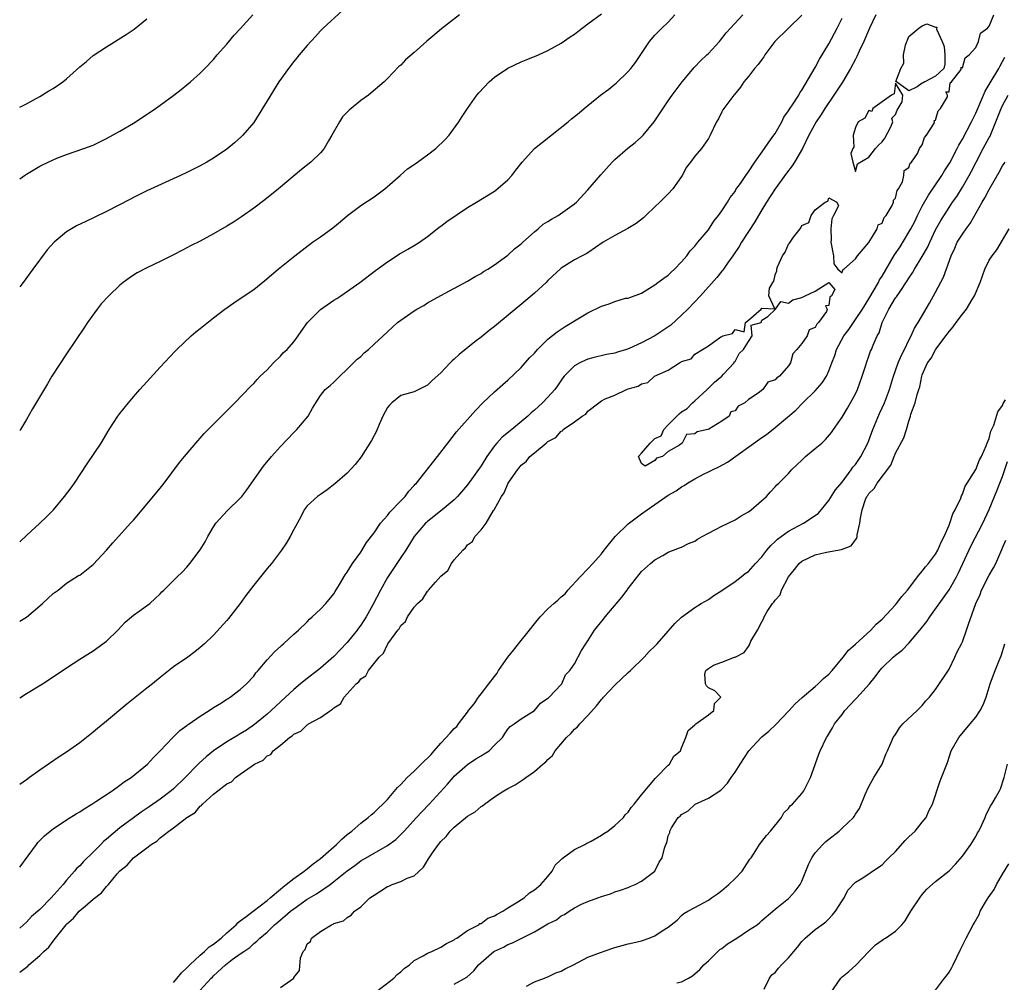
# Model space of a CAD drawing. Units: inches. Extents: x 2523000 to 2526000, y 1557000 to 1560000.
# Drawn here: x 2523000 to 2523147, y 1557768 to 1557912 of the extents above; entities that cross this region are included whole.
import ezdxf

# ---------------------------------------------------------------- set-up
doc = ezdxf.new("R2010")
doc.units = ezdxf.units.IN
doc.header["$MEASUREMENT"] = 0
doc.layers.add('LD25231557_2ft', color=142, linetype='Continuous')

msp = doc.modelspace()

# ---------------------------------------------------------------- linework, layer by layer
at = {"layer": 'LD25231557_2ft'}
for points, elevation in [([(2523048.31, 1557913.69), (2523045.41, 1557911), (2523045, 1557910.59), (2523044.22, 1557909.78), (2523043, 1557908.44), (2523041.78, 1557907), (2523041.44, 1557906.56), (2523041, 1557906.04), (2523040.2, 1557905), (2523038.77, 1557903), (2523037, 1557900.14), (2523035.82, 1557898.18), (2523035, 1557896.92), (2523033.39, 1557895), (2523033.2, 1557894.8), (2523032.14, 1557893.86), (2523031, 1557892.93), (2523029, 1557891.57), (2523028, 1557891), (2523027, 1557890.45), (2523025, 1557889.45), (2523024.06, 1557889), (2523019, 1557886.71), (2523017, 1557885.7), (2523016.55, 1557885.45), (2523013, 1557883.6), (2523011.26, 1557882.74), (2523009.88, 1557882.12), (2523008.52, 1557881.48), (2523007, 1557880.54), (2523005.16, 1557879), (2523004.11, 1557877.89), (2523001.95, 1557875), (2523000.52, 1557873), (2523000, 1557872.32)], 6748), ([(2523000, 1557834.21), (2523001, 1557835.15), (2523003.01, 1557837), (2523004.03, 1557837.97), (2523005.05, 1557839), (2523006.71, 1557841), (2523007.7, 1557842.3), (2523008.19, 1557843), (2523010.1, 1557845.9), (2523012.17, 1557849), (2523013.39, 1557851), (2523014.69, 1557853), (2523015, 1557853.43), (2523016.26, 1557855), (2523017, 1557855.9), (2523017.96, 1557857), (2523019, 1557858.16), (2523021, 1557860.33), (2523023.26, 1557862.74), (2523023.5, 1557863), (2523025.64, 1557865), (2523026.36, 1557865.64), (2523027, 1557866.12), (2523029, 1557867.71), (2523030.66, 1557869), (2523032.03, 1557869.97), (2523033, 1557870.58), (2523035, 1557871.94), (2523036.69, 1557873.31), (2523038.64, 1557875), (2523041.14, 1557877), (2523043.81, 1557879), (2523045, 1557879.83), (2523046.84, 1557881.16), (2523047.95, 1557882.05), (2523049.03, 1557883), (2523051, 1557884.5), (2523053, 1557885.79), (2523054.62, 1557887), (2523056.91, 1557889), (2523058, 1557890), (2523059, 1557890.65), (2523059.5, 1557891), (2523061, 1557892.06), (2523062.26, 1557893), (2523063.65, 1557894.35), (2523064.23, 1557895), (2523065.68, 1557897), (2523066.19, 1557897.81), (2523066.98, 1557899), (2523068.38, 1557901), (2523068.66, 1557901.34), (2523070.2, 1557903), (2523071, 1557903.67), (2523073, 1557905.04), (2523075, 1557905.99), (2523075.75, 1557906.25), (2523077.62, 1557907), (2523079, 1557907.65), (2523081, 1557908.76), (2523082.31, 1557909.69), (2523083, 1557910.13), (2523083.47, 1557910.53), (2523085, 1557911.64), (2523087, 1557913.14)], 6752), ([(2523000, 1557769.88), (2523001, 1557770.65), (2523001.22, 1557770.78), (2523001.38, 1557771), (2523003, 1557772.41), (2523003.6, 1557773), (2523004.35, 1557773.65), (2523005, 1557774.55), (2523005.37, 1557775), (2523006.93, 1557777), (2523007, 1557777.07), (2523008.05, 1557777.95), (2523008.91, 1557779), (2523009.78, 1557779.78), (2523011, 1557780.82), (2523012.25, 1557781.75), (2523013, 1557782.72), (2523013.29, 1557783), (2523014.59, 1557784.59), (2523015, 1557785.06), (2523016.09, 1557785.91), (2523017, 1557787), (2523019, 1557788.48), (2523019.66, 1557789), (2523020.5, 1557789.5), (2523021, 1557789.97), (2523022.31, 1557791), (2523023, 1557791.48), (2523025, 1557793.03), (2523026.24, 1557793.76), (2523027, 1557794.7), (2523027.2, 1557794.8), (2523027.34, 1557795), (2523029, 1557796.49), (2523029.62, 1557797), (2523031, 1557798.06), (2523031.66, 1557798.34), (2523032.27, 1557799), (2523033, 1557799.49), (2523034.76, 1557800.76), (2523035.13, 1557801), (2523036.41, 1557801.59), (2523037, 1557802.23), (2523037.55, 1557802.45), (2523037.93, 1557803), (2523039, 1557803.83), (2523040.38, 1557805), (2523040.77, 1557805.23), (2523041, 1557805.48), (2523042.06, 1557805.94), (2523043, 1557806.88), (2523043.1, 1557806.9), (2523043.21, 1557807), (2523045, 1557807.95), (2523046.47, 1557809), (2523046.81, 1557809.19), (2523047, 1557809.4), (2523048, 1557810), (2523048.52, 1557811), (2523049, 1557811.51), (2523050.33, 1557813), (2523050.71, 1557813.29), (2523051, 1557813.76), (2523051.78, 1557814.22), (2523052.16, 1557815), (2523053.77, 1557817), (2523054.43, 1557817.57), (2523055, 1557818.89), (2523055.06, 1557818.94), (2523055.08, 1557819), (2523055.2, 1557819.2), (2523056.55, 1557821), (2523056.76, 1557821.24), (2523057, 1557821.72), (2523057.7, 1557822.3), (2523058.02, 1557823), (2523059, 1557824.45), (2523059.5, 1557825), (2523060.31, 1557825.69), (2523061, 1557826.84), (2523061.1, 1557826.9), (2523061.16, 1557827), (2523062.19, 1557828.19), (2523063, 1557829.09), (2523064.04, 1557829.96), (2523064.58, 1557831), (2523065, 1557831.52), (2523066.26, 1557833), (2523066.67, 1557833.33), (2523067, 1557833.77), (2523067.71, 1557834.29), (2523068.08, 1557835), (2523069, 1557836.04), (2523069.75, 1557837), (2523070.89, 1557838.89), (2523070.97, 1557839), (2523072.06, 1557841), (2523072.45, 1557841.55), (2523073, 1557842.91), (2523073.14, 1557843.14), (2523074.45, 1557845), (2523074.71, 1557845.29), (2523075, 1557845.68), (2523075.76, 1557846.24), (2523076.32, 1557847), (2523077, 1557847.54), (2523078.74, 1557849), (2523078.9, 1557849.1), (2523079, 1557849.2), (2523080.17, 1557849.83), (2523081, 1557850.77), (2523081.17, 1557850.83), (2523081.31, 1557851), (2523083, 1557852.18), (2523084.12, 1557853), (2523084.67, 1557853.33), (2523085, 1557853.74), (2523086.6, 1557855), (2523087, 1557855.28), (2523087.58, 1557855.58), (2523089, 1557856.17), (2523090.75, 1557857), (2523091, 1557857.08), (2523092.51, 1557857.49), (2523093, 1557857.84), (2523093.95, 1557858.05), (2523094.95, 1557859), (2523097, 1557859.91), (2523098.68, 1557861), (2523098.91, 1557861.09), (2523099, 1557861.18), (2523100.43, 1557861.57), (2523101, 1557862.26), (2523102.13, 1557863), (2523103, 1557863.52), (2523104.86, 1557864.86), (2523105, 1557864.91), (2523105.16, 1557865), (2523106.63, 1557865.37), (2523107, 1557865.99), (2523108.36, 1557865.64), (2523108.55, 1557867), (2523109, 1557867.34), (2523110.9, 1557869), (2523111, 1557869.14), (2523112.96, 1557869.04), (2523112.06, 1557871), (2523112.14, 1557872.14), (2523112.63, 1557873), (2523112.8, 1557873.2), (2523113, 1557874.16), (2523113.27, 1557874.73), (2523113.23, 1557875), (2523113.34, 1557875.34), (2523114.09, 1557877), (2523114.47, 1557877.53), (2523115, 1557878.74), (2523115.13, 1557878.87), (2523115.75, 1557879.75), (2523116.73, 1557881), (2523116.86, 1557881.14), (2523117, 1557881.49), (2523118.03, 1557881.97), (2523118.4, 1557883), (2523119, 1557883.85), (2523120.49, 1557885), (2523120.85, 1557885.15), (2523121, 1557885.67), (2523122.23, 1557885), (2523122.45, 1557884.45), (2523121.73, 1557883), (2523121.47, 1557882.53), (2523121.33, 1557881), (2523121.37, 1557879.37), (2523121.32, 1557879), (2523121.72, 1557877), (2523121.77, 1557875.77), (2523122.38, 1557875), (2523123, 1557874.42), (2523123.11, 1557874.89), (2523123.29, 1557875), (2523125, 1557876.51), (2523125.3, 1557877), (2523127, 1557878.99), (2523128.27, 1557881), (2523128.39, 1557881.61), (2523129, 1557881.87), (2523129.31, 1557882.69), (2523129.61, 1557883), (2523130.52, 1557884.52), (2523130.68, 1557885), (2523130.68, 1557885.32), (2523131, 1557885.58), (2523131.26, 1557886.74), (2523131.45, 1557887), (2523132.03, 1557888.03), (2523132.25, 1557889), (2523132.27, 1557889.73), (2523133, 1557890.18), (2523133.19, 1557890.81), (2523133.39, 1557891), (2523134.29, 1557892.29), (2523134.6, 1557893), (2523135, 1557893.55), (2523135.33, 1557894.67), (2523135.62, 1557895), (2523136.71, 1557896.71), (2523136.81, 1557897), (2523136.8, 1557897.2), (2523137, 1557897.27), (2523137.37, 1557898.63), (2523137.72, 1557899), (2523138.75, 1557900.75), (2523138.79, 1557901), (2523138.5, 1557901.5), (2523139, 1557901.5), (2523139.18, 1557902.82), (2523139.37, 1557903), (2523140.82, 1557904.82), (2523140.8, 1557905.2), (2523141, 1557905.08), (2523141.42, 1557906.58), (2523142.01, 1557907), (2523143, 1557908.14), (2523143.42, 1557909), (2523143.72, 1557910.28), (2523144.75, 1557911), (2523145, 1557911.3), (2523145.72, 1557913)], 6764), ([(2523128.03, 1557913), (2523127.09, 1557911), (2523126.24, 1557909), (2523125.57, 1557907.57), (2523125.22, 1557906.78), (2523125, 1557906.39), (2523124.27, 1557905), (2523123.05, 1557902.95), (2523122.25, 1557901.75), (2523121.77, 1557901), (2523120.42, 1557899), (2523119.88, 1557898.12), (2523119.15, 1557897), (2523118.05, 1557895), (2523117.07, 1557893), (2523115.91, 1557891), (2523115.56, 1557890.44), (2523114.68, 1557889.32), (2523112.98, 1557887), (2523111.7, 1557885), (2523111, 1557883.86), (2523110.49, 1557883), (2523109.96, 1557882.04), (2523107.97, 1557879), (2523107.62, 1557878.39), (2523106.68, 1557877), (2523105.87, 1557875.87), (2523105.16, 1557874.84), (2523105, 1557874.67), (2523104.25, 1557873.75), (2523101.82, 1557871), (2523099.95, 1557869), (2523099, 1557868.1), (2523097.37, 1557866.63), (2523096.19, 1557865.81), (2523095, 1557865.02), (2523093, 1557863.99), (2523091.14, 1557863.14), (2523090.74, 1557863), (2523089.41, 1557862.6), (2523089, 1557862.44), (2523087.76, 1557862.24), (2523085.72, 1557861.72), (2523085, 1557861.55), (2523084.61, 1557861.39), (2523083.8, 1557861), (2523083, 1557860.54), (2523081.45, 1557859), (2523081.25, 1557858.75), (2523080.43, 1557857.57), (2523080.02, 1557857), (2523079, 1557855.85), (2523078.2, 1557855), (2523077, 1557853.91), (2523076.51, 1557853.49), (2523076.02, 1557853), (2523073.61, 1557851), (2523072.14, 1557849.85), (2523071.37, 1557849), (2523071, 1557848.57), (2523069.86, 1557847), (2523069, 1557845.59), (2523067, 1557842.75), (2523065.46, 1557841), (2523065, 1557840.52), (2523063.21, 1557839), (2523061, 1557837.26), (2523060.86, 1557837.14), (2523060.72, 1557837), (2523059.01, 1557835), (2523057.77, 1557833), (2523057, 1557831.88), (2523055, 1557828.88), (2523053.95, 1557827), (2523052.83, 1557824.83), (2523051.81, 1557823), (2523051, 1557821.76), (2523050.67, 1557821.33), (2523050.46, 1557821), (2523049, 1557819.2), (2523047.93, 1557818.07), (2523047, 1557817.07), (2523045, 1557815.35), (2523042.54, 1557813.46), (2523042.02, 1557813), (2523041, 1557812.17), (2523039.78, 1557811), (2523038.32, 1557809.68), (2523037.62, 1557809), (2523037, 1557808.46), (2523035.1, 1557806.9), (2523033.91, 1557806.09), (2523033, 1557805.51), (2523032.67, 1557805.33), (2523031, 1557804.33), (2523029, 1557803.01), (2523027.89, 1557802.11), (2523026.84, 1557801.16), (2523026.71, 1557801), (2523024.74, 1557799), (2523023, 1557797.31), (2523022.65, 1557797), (2523021, 1557795.74), (2523019.38, 1557794.62), (2523018.16, 1557793.84), (2523017, 1557792.99), (2523015, 1557791.46), (2523013, 1557789.77), (2523012.56, 1557789.44), (2523012.15, 1557789), (2523011, 1557787.84), (2523009.55, 1557786.45), (2523009, 1557785.82), (2523008.55, 1557785.45), (2523008.2, 1557785), (2523007, 1557783.63), (2523006.49, 1557783), (2523004.73, 1557781), (2523003, 1557779.29), (2523001.79, 1557778.21), (2523001, 1557777.38), (2523000.57, 1557777), (2523000, 1557776.5)], 6762), ([(2523000, 1557810.9), (2523001, 1557811.54), (2523003.42, 1557813), (2523005, 1557814.03), (2523007, 1557815.4), (2523009, 1557816.71), (2523011, 1557817.93), (2523013, 1557819.37), (2523014.7, 1557821), (2523015.79, 1557822.21), (2523016.74, 1557823), (2523017, 1557823.26), (2523017.85, 1557823.85), (2523019.45, 1557825), (2523020.24, 1557825.76), (2523021, 1557826.46), (2523021.25, 1557826.75), (2523021.54, 1557827), (2523023, 1557828.44), (2523023.54, 1557829), (2523024.29, 1557829.71), (2523025, 1557830.44), (2523025.47, 1557831), (2523026.98, 1557833.02), (2523027.76, 1557834.24), (2523028.16, 1557835), (2523029, 1557836.47), (2523029.35, 1557837), (2523031.1, 1557838.9), (2523033, 1557840.75), (2523033.21, 1557841), (2523033.98, 1557842.02), (2523036.46, 1557845.54), (2523037.68, 1557847), (2523039, 1557848.46), (2523041, 1557850.56), (2523041.46, 1557851), (2523043.15, 1557853), (2523043.79, 1557854.21), (2523044.29, 1557855), (2523045, 1557856.08), (2523045.71, 1557857), (2523046.42, 1557857.58), (2523047, 1557858.09), (2523047.88, 1557859), (2523049, 1557860.04), (2523050.47, 1557861.53), (2523051, 1557861.94), (2523051.51, 1557862.49), (2523052.17, 1557863), (2523053, 1557863.75), (2523055, 1557865.64), (2523056.53, 1557867), (2523057, 1557867.38), (2523059, 1557868.77), (2523059.38, 1557869), (2523060.43, 1557869.57), (2523061, 1557869.94), (2523063, 1557871.06), (2523067, 1557873.19), (2523068.12, 1557873.88), (2523069, 1557874.35), (2523069.38, 1557874.62), (2523070.02, 1557875), (2523071, 1557875.65), (2523073, 1557877.09), (2523073.99, 1557878.01), (2523075, 1557878.78), (2523075.23, 1557879), (2523077, 1557880.56), (2523077.54, 1557881), (2523078.31, 1557881.69), (2523079, 1557882.1), (2523079.54, 1557882.46), (2523080.53, 1557883), (2523083, 1557884.77), (2523083.28, 1557885), (2523085, 1557886.85), (2523086.91, 1557889.09), (2523088.63, 1557891), (2523089, 1557891.36), (2523090.94, 1557893.06), (2523092.06, 1557893.94), (2523093, 1557894.76), (2523093.23, 1557895), (2523094.92, 1557897), (2523097, 1557900.16), (2523097.59, 1557901), (2523099.11, 1557903), (2523100.87, 1557905.13), (2523101, 1557905.25), (2523101.85, 1557906.15), (2523102.8, 1557907), (2523103, 1557907.21), (2523104.66, 1557909), (2523104.8, 1557909.2), (2523105.69, 1557910.31), (2523106.3, 1557911), (2523108.15, 1557913)], 6756), ([(2523000, 1557822.38), (2523001.02, 1557822.98), (2523003, 1557824.68), (2523003.41, 1557825), (2523004.22, 1557825.78), (2523005, 1557826.48), (2523005.29, 1557826.71), (2523005.74, 1557827), (2523007, 1557828.03), (2523008.82, 1557829.18), (2523009, 1557829.26), (2523011, 1557830.82), (2523013, 1557832.97), (2523013.91, 1557834.09), (2523016.59, 1557837), (2523017, 1557837.49), (2523018.33, 1557839), (2523021, 1557842.24), (2523021.6, 1557843), (2523023.92, 1557846.08), (2523024.67, 1557847), (2523026.66, 1557849.34), (2523027, 1557849.7), (2523027.59, 1557850.41), (2523031, 1557853.81), (2523031.58, 1557854.42), (2523032.2, 1557855), (2523034.53, 1557857.47), (2523035, 1557857.88), (2523035.5, 1557858.5), (2523035.97, 1557859), (2523037, 1557859.96), (2523037.97, 1557861), (2523039, 1557862), (2523039.48, 1557862.52), (2523040, 1557863), (2523041, 1557864.13), (2523041.64, 1557865), (2523042.2, 1557865.8), (2523043.06, 1557867), (2523045, 1557868.97), (2523047, 1557870.35), (2523047.41, 1557870.59), (2523048.03, 1557871), (2523050.87, 1557873), (2523053.21, 1557874.79), (2523055, 1557876.1), (2523056.77, 1557877.23), (2523058.03, 1557877.97), (2523059, 1557878.5), (2523059.78, 1557879), (2523061, 1557879.88), (2523062.45, 1557881), (2523062.74, 1557881.26), (2523063, 1557881.43), (2523063.87, 1557882.13), (2523067, 1557884.22), (2523068.33, 1557885), (2523071, 1557886.66), (2523071.2, 1557886.8), (2523073, 1557888.33), (2523073.61, 1557889), (2523074.2, 1557889.8), (2523075.16, 1557891), (2523077.01, 1557893), (2523082.03, 1557897), (2523082.55, 1557897.45), (2523083, 1557897.78), (2523083.67, 1557898.33), (2523084.43, 1557899), (2523085, 1557899.47), (2523086.89, 1557901), (2523088.11, 1557901.89), (2523089, 1557902.65), (2523089.2, 1557902.8), (2523091, 1557904.54), (2523091.4, 1557905), (2523092.11, 1557905.89), (2523094.21, 1557909), (2523095, 1557909.94), (2523096.04, 1557911), (2523097, 1557911.91), (2523097.97, 1557913)], 6754), ([(2523065.76, 1557913), (2523063.1, 1557910.9), (2523061.81, 1557909.81), (2523060.92, 1557909.08), (2523059, 1557907.39), (2523057.71, 1557906.29), (2523057, 1557905.5), (2523056.73, 1557905.27), (2523055, 1557903.49), (2523054.49, 1557903), (2523052.19, 1557901), (2523051, 1557900.18), (2523049.6, 1557899), (2523049.26, 1557898.74), (2523048.26, 1557897.74), (2523047.81, 1557897), (2523046.69, 1557895), (2523046.19, 1557894.19), (2523045.52, 1557893), (2523045, 1557892.38), (2523043.54, 1557891), (2523042.13, 1557889.87), (2523038.71, 1557887), (2523036.67, 1557885.33), (2523035, 1557884.09), (2523033.19, 1557882.81), (2523031.98, 1557882.02), (2523031, 1557881.42), (2523029, 1557880.27), (2523027, 1557879.18), (2523025.55, 1557878.45), (2523025, 1557878.15), (2523024.23, 1557877.77), (2523023, 1557877.13), (2523021, 1557876.13), (2523019, 1557875.18), (2523017.58, 1557874.42), (2523017, 1557874.09), (2523016.35, 1557873.65), (2523015.47, 1557873), (2523015, 1557872.61), (2523013.33, 1557871), (2523012.21, 1557869.79), (2523011.59, 1557869), (2523010.16, 1557867), (2523009.71, 1557866.29), (2523007, 1557862.33), (2523004.82, 1557859), (2523004.14, 1557857.86), (2523001.91, 1557854.09), (2523001, 1557852.5), (2523000.1, 1557851), (2523000, 1557850.84)], 6750), ([(2523000, 1557888.48), (2523000.7, 1557889), (2523001, 1557889.2), (2523003, 1557890.37), (2523003.43, 1557890.57), (2523005, 1557891.34), (2523005.57, 1557891.57), (2523007, 1557892.12), (2523009.59, 1557893), (2523011, 1557893.54), (2523013, 1557894.5), (2523015, 1557895.6), (2523017, 1557896.79), (2523018.34, 1557897.66), (2523020.32, 1557899), (2523021, 1557899.51), (2523023.06, 1557901), (2523024.16, 1557901.84), (2523025, 1557902.52), (2523025.57, 1557903), (2523027, 1557904.3), (2523027.69, 1557905), (2523029, 1557906.34), (2523029.54, 1557907), (2523031, 1557908.64), (2523032.06, 1557909.94), (2523033, 1557910.89), (2523034.87, 1557913)], 6746), ([(2523117, 1557912.94), (2523112.96, 1557909.04), (2523111.47, 1557907), (2523111.3, 1557906.7), (2523111, 1557906.34), (2523110.43, 1557905.57), (2523109.9, 1557905), (2523109, 1557903.78), (2523108.3, 1557903), (2523107.83, 1557902.17), (2523106.91, 1557901.09), (2523106.82, 1557901), (2523105.3, 1557899), (2523105.18, 1557898.82), (2523105, 1557898.51), (2523104.52, 1557897.48), (2523104.24, 1557897), (2523103.28, 1557895), (2523103, 1557894.52), (2523101.97, 1557893), (2523101, 1557891.87), (2523100.35, 1557891), (2523099.75, 1557890.25), (2523099.09, 1557889), (2523099, 1557888.86), (2523097.71, 1557887), (2523097, 1557886.22), (2523096.37, 1557885.63), (2523095.76, 1557885), (2523095, 1557884.31), (2523093.67, 1557883), (2523093.32, 1557882.68), (2523092.2, 1557881.8), (2523090.95, 1557881.05), (2523089, 1557880), (2523087.27, 1557879), (2523085, 1557877.45), (2523084.71, 1557877.29), (2523084.11, 1557877), (2523083, 1557876.39), (2523081, 1557875.11), (2523079, 1557873.27), (2523078.74, 1557873), (2523077, 1557871.39), (2523075.72, 1557870.28), (2523071, 1557866.42), (2523070.2, 1557865.8), (2523069, 1557864.81), (2523068.1, 1557864.1), (2523065.75, 1557862.25), (2523065, 1557861.54), (2523064.7, 1557861.3), (2523064.4, 1557861), (2523063, 1557859.5), (2523061.67, 1557858.33), (2523061, 1557857.65), (2523059, 1557856.67), (2523057, 1557856.11), (2523055.65, 1557855), (2523055.32, 1557854.68), (2523055, 1557854.3), (2523054.33, 1557853), (2523053.77, 1557851.77), (2523053.31, 1557850.69), (2523053, 1557850.13), (2523052.62, 1557849.38), (2523051.06, 1557846.94), (2523050.19, 1557845.81), (2523049, 1557844.51), (2523047.12, 1557842.88), (2523046.01, 1557841.99), (2523045, 1557841.32), (2523044.82, 1557841.18), (2523044.52, 1557841), (2523043, 1557839.6), (2523042.56, 1557839), (2523042.03, 1557837.97), (2523041, 1557836.08), (2523040.47, 1557835), (2523039.92, 1557834.08), (2523039.18, 1557833), (2523037.65, 1557831), (2523037, 1557830.25), (2523035, 1557827.76), (2523033.82, 1557826.18), (2523032.98, 1557825), (2523031.25, 1557822.75), (2523031, 1557822.46), (2523029, 1557820.28), (2523027.64, 1557819), (2523027, 1557818.42), (2523026.2, 1557817.8), (2523025.14, 1557817), (2523023, 1557815.52), (2523021, 1557813.96), (2523019.86, 1557813), (2523019, 1557812.33), (2523016.04, 1557809.96), (2523013, 1557807.42), (2523011.66, 1557806.34), (2523011, 1557805.78), (2523009, 1557804.19), (2523007, 1557802.77), (2523005.92, 1557802.08), (2523003, 1557800.12), (2523001.48, 1557799), (2523001, 1557798.67), (2523000, 1557797.93)], 6758), ([(2523000, 1557785.58), (2523002.5, 1557789), (2523002.73, 1557789.27), (2523003.73, 1557790.27), (2523004.58, 1557791), (2523005, 1557791.33), (2523007, 1557792.67), (2523008.44, 1557793.56), (2523009, 1557793.89), (2523009.66, 1557794.34), (2523010.77, 1557795), (2523011.39, 1557795.39), (2523013.82, 1557797), (2523015, 1557797.86), (2523015.65, 1557798.35), (2523016.67, 1557799), (2523019.13, 1557801), (2523020, 1557802), (2523021, 1557802.97), (2523022.9, 1557805), (2523023.97, 1557806.03), (2523025, 1557806.76), (2523025.12, 1557806.88), (2523025.33, 1557807), (2523027, 1557808.19), (2523028.34, 1557809), (2523029, 1557809.45), (2523030.17, 1557810.17), (2523031, 1557810.7), (2523031.17, 1557810.83), (2523031.48, 1557811), (2523033, 1557812.16), (2523033.92, 1557813), (2523035, 1557814.17), (2523035.34, 1557814.66), (2523035.67, 1557815), (2523037, 1557816.58), (2523038.15, 1557817.85), (2523039, 1557818.6), (2523039.2, 1557818.8), (2523039.48, 1557819), (2523041, 1557820.41), (2523041.7, 1557821), (2523043, 1557822.28), (2523043.34, 1557822.66), (2523043.77, 1557823), (2523045, 1557824.16), (2523045.77, 1557825), (2523047, 1557826.47), (2523047.18, 1557826.82), (2523047.83, 1557827.83), (2523048.69, 1557829.31), (2523049, 1557829.71), (2523049.79, 1557831), (2523051, 1557832.66), (2523051.86, 1557834.14), (2523053, 1557835.58), (2523053.96, 1557837), (2523055, 1557838.17), (2523055.35, 1557838.65), (2523057, 1557840.36), (2523057.64, 1557841), (2523058.19, 1557841.81), (2523059, 1557842.63), (2523059.17, 1557842.83), (2523059.33, 1557843), (2523062.51, 1557847), (2523064.06, 1557849), (2523065.33, 1557850.67), (2523068.16, 1557853.84), (2523069.28, 1557855), (2523071, 1557856.65), (2523072.24, 1557857.76), (2523073, 1557858.4), (2523075, 1557860.28), (2523076.27, 1557861.73), (2523077, 1557862.45), (2523077.47, 1557863), (2523079, 1557864.5), (2523080.38, 1557865.62), (2523081.58, 1557866.42), (2523082.59, 1557867), (2523083, 1557867.27), (2523085, 1557868.47), (2523087, 1557869.47), (2523088.19, 1557869.81), (2523089, 1557870.16), (2523090.63, 1557870.63), (2523091, 1557870.67), (2523091.27, 1557870.73), (2523093, 1557871.42), (2523095, 1557872.65), (2523095.45, 1557873), (2523096.35, 1557873.65), (2523097, 1557874.07), (2523097.44, 1557874.56), (2523097.96, 1557875), (2523099, 1557876.07), (2523099.78, 1557877), (2523100.29, 1557877.71), (2523101, 1557878.43), (2523101.45, 1557879), (2523103, 1557880.85), (2523103.83, 1557882.17), (2523104.54, 1557883), (2523105, 1557883.68), (2523105.85, 1557885), (2523106.28, 1557885.72), (2523107, 1557886.61), (2523107.13, 1557886.87), (2523107.79, 1557887.79), (2523108.6, 1557889), (2523109, 1557889.55), (2523109.95, 1557891), (2523111.4, 1557893), (2523112.04, 1557893.96), (2523112.82, 1557895), (2523113, 1557895.26), (2523113.97, 1557897), (2523114.3, 1557897.7), (2523115, 1557898.67), (2523115.12, 1557898.88), (2523115.68, 1557899.68), (2523116.52, 1557901), (2523116.67, 1557901.33), (2523117, 1557901.74), (2523119, 1557905.14), (2523119.61, 1557906.39), (2523121, 1557908.65), (2523122.25, 1557911), (2523123, 1557912.51)], 6760), ([(2523000, 1557899.22), (2523001, 1557899.72), (2523003, 1557900.79), (2523004.37, 1557901.63), (2523005, 1557901.99), (2523006.47, 1557903), (2523007, 1557903.43), (2523009, 1557905.22), (2523009.98, 1557906.02), (2523011, 1557906.9), (2523013, 1557908.21), (2523015.95, 1557910.05), (2523017.12, 1557910.88), (2523019, 1557912.4)], 6744), ([(2523023, 1557768.36), (2523023.56, 1557769), (2523024.18, 1557769.82), (2523025, 1557770.54), (2523025.45, 1557771), (2523027, 1557772.44), (2523027.64, 1557773), (2523028.33, 1557773.67), (2523029, 1557774.1), (2523030.11, 1557775), (2523031, 1557775.76), (2523032.38, 1557777), (2523032.68, 1557777.32), (2523033, 1557777.55), (2523033.81, 1557778.19), (2523034.92, 1557779), (2523037, 1557780.63), (2523037.46, 1557781), (2523039, 1557782.33), (2523039.37, 1557782.63), (2523039.88, 1557783), (2523041, 1557783.88), (2523042.57, 1557785), (2523042.79, 1557785.21), (2523043, 1557785.34), (2523043.91, 1557786.09), (2523045, 1557786.91), (2523047.38, 1557789), (2523048.2, 1557789.8), (2523049, 1557790.47), (2523049.69, 1557791), (2523051, 1557792.19), (2523052.13, 1557793), (2523052.56, 1557793.44), (2523053, 1557793.79), (2523053.62, 1557794.38), (2523054.31, 1557795), (2523055, 1557795.71), (2523056.49, 1557797.51), (2523057, 1557797.95), (2523057.95, 1557799), (2523059, 1557799.97), (2523060.04, 1557801), (2523061.55, 1557802.45), (2523062, 1557803), (2523063, 1557804.13), (2523064.39, 1557805.61), (2523065, 1557806.32), (2523065.37, 1557806.63), (2523065.61, 1557807), (2523067, 1557808.79), (2523067.15, 1557809), (2523067.97, 1557810.03), (2523068.62, 1557811), (2523069, 1557811.5), (2523070.19, 1557813), (2523071, 1557814.11), (2523071.42, 1557814.58), (2523071.64, 1557815), (2523073.01, 1557817), (2523073.92, 1557818.08), (2523074.6, 1557819), (2523076.27, 1557821), (2523077, 1557821.97), (2523077.87, 1557823), (2523079, 1557824.23), (2523079.89, 1557825), (2523080.5, 1557825.5), (2523081, 1557825.99), (2523081.57, 1557826.43), (2523082, 1557827), (2523083.83, 1557829), (2523085, 1557830.21), (2523085.72, 1557831), (2523087, 1557832.45), (2523087.42, 1557833), (2523089.06, 1557835), (2523091, 1557836.92), (2523093, 1557838.43), (2523093.83, 1557839), (2523095, 1557839.82), (2523097, 1557841.18), (2523098.17, 1557841.83), (2523099, 1557842.47), (2523099.37, 1557842.63), (2523099.89, 1557843), (2523101, 1557843.66), (2523102.4, 1557844.4), (2523103, 1557844.68), (2523103.61, 1557845), (2523104.57, 1557845.43), (2523105.86, 1557846.14), (2523111, 1557849.83), (2523111.71, 1557850.29), (2523113, 1557851.3), (2523116.08, 1557853.92), (2523117.11, 1557855), (2523119, 1557856.81), (2523120.02, 1557857.98), (2523120.65, 1557859), (2523121, 1557859.79), (2523121.46, 1557861), (2523121.92, 1557862.08), (2523122.18, 1557863), (2523123.26, 1557865), (2523124.01, 1557865.99), (2523125, 1557867.44), (2523126.04, 1557869), (2523127, 1557870.55), (2523128.43, 1557873), (2523128.62, 1557873.38), (2523129, 1557873.96), (2523130.85, 1557877.15), (2523131.67, 1557878.33), (2523133, 1557880.49), (2523133.29, 1557881), (2523133.87, 1557882.13), (2523134.27, 1557883), (2523135, 1557884.42), (2523135.93, 1557886.07), (2523137.92, 1557889), (2523138.33, 1557889.67), (2523139.1, 1557890.9), (2523140.21, 1557893), (2523140.46, 1557893.54), (2523141, 1557894.43), (2523142.38, 1557897), (2523142.57, 1557897.43), (2523143, 1557898.3), (2523144.15, 1557901), (2523144.41, 1557901.59), (2523145, 1557902.57), (2523145.15, 1557902.85), (2523146.43, 1557905), (2523146.63, 1557905.37), (2523147.36, 1557906.65)], 6766), ([(2523027, 1557767.2), (2523028.66, 1557769), (2523028.84, 1557769.16), (2523029, 1557769.33), (2523030.76, 1557771), (2523031.8, 1557771.8), (2523033, 1557772.66), (2523033.51, 1557773), (2523034.43, 1557773.57), (2523035, 1557774.17), (2523035.48, 1557774.52), (2523035.93, 1557775), (2523037, 1557775.88), (2523038.12, 1557777), (2523038.62, 1557777.38), (2523039, 1557777.72), (2523039.7, 1557778.3), (2523040.49, 1557779), (2523041, 1557779.39), (2523043, 1557780.79), (2523044.37, 1557781.63), (2523046.43, 1557783), (2523047, 1557783.43), (2523049, 1557785.06), (2523050.13, 1557785.87), (2523051, 1557786.53), (2523053, 1557787.71), (2523055, 1557788.84), (2523056.25, 1557789.75), (2523057.27, 1557790.73), (2523057.51, 1557791), (2523059.37, 1557793), (2523060.15, 1557793.85), (2523061.26, 1557795), (2523063.99, 1557798.01), (2523064.81, 1557799), (2523065, 1557799.19), (2523067, 1557800.96), (2523068.23, 1557801.77), (2523069, 1557802.25), (2523069.48, 1557802.52), (2523070.21, 1557803), (2523071, 1557803.81), (2523072.21, 1557805), (2523072.51, 1557805.49), (2523073, 1557806.2), (2523073.37, 1557806.63), (2523073.95, 1557807), (2523075, 1557807.78), (2523076.98, 1557809.02), (2523077.88, 1557810.12), (2523079, 1557810.84), (2523079.07, 1557810.93), (2523079.19, 1557811), (2523081, 1557812.89), (2523081.08, 1557813), (2523081.66, 1557814.34), (2523082.29, 1557815), (2523083, 1557816.01), (2523084.04, 1557817.96), (2523084.66, 1557819), (2523085, 1557819.45), (2523085.96, 1557821), (2523087.31, 1557822.69), (2523087.58, 1557823), (2523090.04, 1557825.96), (2523090.84, 1557827), (2523091, 1557827.23), (2523092.67, 1557829.33), (2523093, 1557829.8), (2523094.35, 1557831), (2523095, 1557831.53), (2523096.18, 1557832.18), (2523097, 1557832.67), (2523098.68, 1557833.32), (2523099, 1557833.42), (2523100.02, 1557833.98), (2523101, 1557834.33), (2523101.37, 1557834.63), (2523102.06, 1557835), (2523103, 1557835.53), (2523104.06, 1557836.06), (2523105, 1557836.59), (2523105.95, 1557837), (2523107, 1557837.52), (2523107.89, 1557838.11), (2523109, 1557838.71), (2523109.39, 1557839), (2523111.69, 1557841), (2523112.3, 1557841.7), (2523113, 1557842.44), (2523113.26, 1557842.74), (2523113.55, 1557843), (2523115, 1557844.45), (2523115.44, 1557845), (2523116.26, 1557845.74), (2523117, 1557846.44), (2523117.55, 1557847), (2523119, 1557848.16), (2523119.97, 1557849), (2523120.5, 1557849.5), (2523121.43, 1557850.57), (2523121.74, 1557851), (2523123, 1557852.86), (2523123.8, 1557854.2), (2523125, 1557856.36), (2523125.29, 1557857), (2523126.02, 1557859), (2523126.5, 1557860.5), (2523126.64, 1557861), (2523127, 1557861.99), (2523127.25, 1557862.75), (2523127.38, 1557863), (2523127.63, 1557863.63), (2523128.24, 1557865), (2523128.53, 1557865.47), (2523129, 1557867), (2523129.98, 1557869), (2523131, 1557870.68), (2523131.14, 1557870.86), (2523131.67, 1557871.67), (2523132.76, 1557873.24), (2523133, 1557873.66), (2523133.54, 1557874.46), (2523133.85, 1557875), (2523135, 1557876.86), (2523135.77, 1557878.23), (2523136.12, 1557879), (2523137, 1557880.84), (2523137.76, 1557882.24), (2523139, 1557884.18), (2523139.54, 1557885), (2523140.15, 1557885.85), (2523141, 1557887.23), (2523142.02, 1557889), (2523142.36, 1557889.64), (2523143.04, 1557891), (2523144.11, 1557893), (2523144.43, 1557893.57), (2523145, 1557894.66), (2523145.13, 1557894.87), (2523145.28, 1557895.28), (2523146.02, 1557897), (2523146.79, 1557899), (2523147, 1557899.44), (2523147.85, 1557901)], 6768), ([(2523039, 1557767.6), (2523040.98, 1557769.02), (2523041, 1557769.1), (2523041.84, 1557770.16), (2523042.02, 1557772.02), (2523042.41, 1557773), (2523042.69, 1557773.31), (2523043, 1557774.16), (2523043.49, 1557774.51), (2523043.64, 1557775), (2523045, 1557776), (2523046.62, 1557777), (2523046.91, 1557777.09), (2523047, 1557777.16), (2523048.41, 1557777.59), (2523049, 1557778.06), (2523049.59, 1557778.41), (2523050.09, 1557779), (2523051, 1557779.65), (2523052.39, 1557781), (2523052.76, 1557781.24), (2523053, 1557781.43), (2523055, 1557782.69), (2523055.23, 1557782.77), (2523055.72, 1557783), (2523057, 1557783.47), (2523057.96, 1557783.96), (2523059, 1557784.31), (2523060.42, 1557785.58), (2523061, 1557786.59), (2523061.17, 1557786.83), (2523061.25, 1557787), (2523061.73, 1557787.73), (2523062.62, 1557789), (2523063, 1557789.44), (2523063.81, 1557790.19), (2523064.41, 1557791), (2523065, 1557791.56), (2523067, 1557793.22), (2523068.12, 1557793.88), (2523069, 1557794.64), (2523069.24, 1557794.76), (2523069.52, 1557795), (2523071, 1557796.11), (2523072.4, 1557797), (2523073, 1557797.36), (2523074.1, 1557797.9), (2523075, 1557798.52), (2523075.32, 1557798.68), (2523075.68, 1557799), (2523077, 1557799.89), (2523078.24, 1557801), (2523078.67, 1557801.33), (2523079, 1557801.69), (2523079.69, 1557802.31), (2523080.1, 1557803), (2523081.78, 1557805), (2523082.41, 1557805.59), (2523083, 1557806.22), (2523083.44, 1557806.56), (2523083.78, 1557807), (2523085, 1557808.26), (2523086.29, 1557809.71), (2523087, 1557810.66), (2523087.17, 1557810.83), (2523087.31, 1557811), (2523089, 1557812.78), (2523091, 1557814.69), (2523091.35, 1557815), (2523093.39, 1557817), (2523094.15, 1557817.85), (2523095, 1557818.61), (2523095.37, 1557819), (2523097.97, 1557822.03), (2523099, 1557822.97), (2523101, 1557824.4), (2523101.95, 1557825), (2523103, 1557825.62), (2523103.81, 1557826.19), (2523105, 1557826.94), (2523107, 1557828.32), (2523107.9, 1557829), (2523108.51, 1557829.49), (2523109, 1557829.81), (2523110.06, 1557831), (2523111, 1557831.98), (2523111.77, 1557833), (2523112.33, 1557833.67), (2523113, 1557834.28), (2523113.36, 1557834.64), (2523115, 1557835.82), (2523117.24, 1557837), (2523119, 1557838.15), (2523119.5, 1557838.5), (2523121, 1557840.4), (2523122.01, 1557841.99), (2523123, 1557843.14), (2523124.38, 1557845), (2523124.62, 1557845.38), (2523125, 1557845.8), (2523125.8, 1557847), (2523126.84, 1557849), (2523127, 1557849.37), (2523127.62, 1557851), (2523128.6, 1557853.4), (2523129, 1557854.26), (2523129.33, 1557855), (2523130.09, 1557857), (2523130.7, 1557859), (2523131, 1557859.82), (2523131.4, 1557861), (2523131.88, 1557862.12), (2523132.34, 1557863), (2523133, 1557864.37), (2523133.34, 1557865), (2523133.82, 1557866.18), (2523134.38, 1557867), (2523136.1, 1557869.9), (2523137, 1557871.55), (2523138.19, 1557873.81), (2523139.31, 1557877), (2523139.87, 1557878.13), (2523140.24, 1557879), (2523141, 1557880.21), (2523141.56, 1557881), (2523142.18, 1557881.82), (2523143.97, 1557885), (2523144.36, 1557885.64), (2523145, 1557886.9), (2523146.5, 1557889.5), (2523147, 1557890.43), (2523147.24, 1557890.76), (2523147.38, 1557891)], 6770), ([(2523053.38, 1557767), (2523055.97, 1557769), (2523056.47, 1557769.53), (2523057, 1557769.93), (2523057.53, 1557770.47), (2523058.28, 1557771), (2523059, 1557771.64), (2523060.35, 1557772.35), (2523061, 1557772.75), (2523061.64, 1557773), (2523063, 1557773.63), (2523063.82, 1557774.18), (2523065, 1557774.74), (2523065.14, 1557774.86), (2523065.37, 1557775), (2523067, 1557776.14), (2523068.65, 1557777), (2523068.84, 1557777.16), (2523069, 1557777.19), (2523070.04, 1557777.96), (2523071, 1557778.32), (2523071.42, 1557778.58), (2523072.25, 1557779), (2523073, 1557779.52), (2523074.26, 1557780.26), (2523075.44, 1557781), (2523076.25, 1557781.75), (2523077, 1557782.21), (2523077.96, 1557783), (2523079, 1557784.21), (2523079.64, 1557785), (2523080.1, 1557785.9), (2523081, 1557786.73), (2523081.12, 1557786.88), (2523083, 1557788.25), (2523084.53, 1557789), (2523084.82, 1557789.18), (2523085, 1557789.24), (2523085.5, 1557789.5), (2523087, 1557790.37), (2523087.36, 1557790.64), (2523087.95, 1557791), (2523089, 1557791.82), (2523090.3, 1557793), (2523090.58, 1557793.42), (2523091, 1557793.8), (2523091.47, 1557794.53), (2523091.92, 1557795), (2523093, 1557796.39), (2523095.09, 1557798.91), (2523095.22, 1557799), (2523097, 1557800.85), (2523097.19, 1557801), (2523097.82, 1557802.18), (2523098.86, 1557803), (2523099, 1557803.42), (2523099.64, 1557805), (2523099.96, 1557806.04), (2523101, 1557806.89), (2523101.12, 1557807), (2523103, 1557808.37), (2523103.84, 1557809), (2523103.93, 1557810.07), (2523104.85, 1557811), (2523103.96, 1557811.96), (2523103, 1557812.41), (2523102.71, 1557812.71), (2523102.59, 1557813), (2523102.49, 1557814.49), (2523102.63, 1557815), (2523103, 1557815.29), (2523103.77, 1557815.77), (2523105, 1557816.24), (2523106.91, 1557817), (2523106.99, 1557817.01), (2523108.34, 1557817.66), (2523109, 1557818.59), (2523109.16, 1557818.84), (2523109.37, 1557819.37), (2523110.34, 1557821), (2523111, 1557822.26), (2523111.27, 1557822.73), (2523111.33, 1557823), (2523111.8, 1557823.8), (2523112.62, 1557825), (2523112.8, 1557825.2), (2523113, 1557825.52), (2523113.72, 1557826.28), (2523113.96, 1557827), (2523115, 1557829), (2523115.89, 1557830.1), (2523116.59, 1557831), (2523117, 1557831.34), (2523119, 1557832.28), (2523120.67, 1557832.67), (2523122.92, 1557833.08), (2523124.35, 1557833.65), (2523125, 1557834.55), (2523125.22, 1557834.78), (2523125.27, 1557835), (2523125.28, 1557835.28), (2523125.68, 1557837), (2523125.77, 1557837.77), (2523126, 1557839), (2523126.53, 1557840.53), (2523126.72, 1557841), (2523126.84, 1557841.16), (2523127, 1557841.46), (2523127.79, 1557842.21), (2523128.26, 1557843), (2523130.31, 1557845.69), (2523130.8, 1557847), (2523131, 1557847.49), (2523132.24, 1557849.76), (2523132.63, 1557851), (2523133, 1557852.27), (2523133.24, 1557853), (2523133.31, 1557853.31), (2523133.93, 1557855), (2523134.24, 1557856.24), (2523134.5, 1557857), (2523134.62, 1557857.38), (2523134.93, 1557859), (2523135, 1557859.21), (2523135.8, 1557861), (2523136.32, 1557861.68), (2523137.05, 1557863.05), (2523138.73, 1557865.27), (2523139, 1557865.68), (2523139.64, 1557866.36), (2523140.06, 1557867), (2523141, 1557868.24), (2523141.62, 1557869), (2523142.47, 1557870.47), (2523142.8, 1557871), (2523143.64, 1557873), (2523144, 1557874), (2523144.38, 1557875), (2523145, 1557876.32), (2523145.43, 1557877), (2523146.13, 1557877.87), (2523148.01, 1557881)], 6772), ([(2523065, 1557768.13), (2523066.87, 1557769.13), (2523067.92, 1557770.08), (2523068.61, 1557771), (2523069, 1557771.36), (2523070.92, 1557773), (2523071, 1557773.05), (2523072.36, 1557773.64), (2523073, 1557774.02), (2523073.72, 1557774.28), (2523075.12, 1557775), (2523077, 1557775.92), (2523079, 1557777.14), (2523080.27, 1557777.73), (2523081, 1557778.31), (2523081.49, 1557778.51), (2523082.19, 1557779), (2523083, 1557779.51), (2523084.05, 1557780.05), (2523085, 1557780.48), (2523086.46, 1557781), (2523087, 1557781.21), (2523088.38, 1557781.62), (2523089, 1557781.89), (2523089.86, 1557782.14), (2523091, 1557782.57), (2523091.29, 1557782.71), (2523092.08, 1557783), (2523093, 1557783.51), (2523094.98, 1557785), (2523095.65, 1557786.35), (2523096.11, 1557787), (2523096.42, 1557788.42), (2523096.63, 1557789), (2523096.79, 1557789.21), (2523097, 1557790.28), (2523097.22, 1557790.78), (2523097.23, 1557791), (2523097.5, 1557791.5), (2523098.51, 1557793), (2523098.78, 1557793.22), (2523099, 1557793.48), (2523099.96, 1557794.04), (2523101.03, 1557795), (2523103, 1557795.9), (2523104.87, 1557797.13), (2523105, 1557797.25), (2523105.88, 1557798.13), (2523106.43, 1557799), (2523107, 1557799.8), (2523107.75, 1557801), (2523109.06, 1557803), (2523110.89, 1557805), (2523111, 1557805.1), (2523112.07, 1557805.94), (2523113.1, 1557806.9), (2523115.09, 1557809), (2523115.98, 1557810.02), (2523117.04, 1557810.96), (2523119, 1557812.62), (2523119.43, 1557813), (2523120.22, 1557813.78), (2523121, 1557814.47), (2523121.51, 1557815), (2523123.19, 1557817), (2523123.96, 1557818.04), (2523125, 1557818.94), (2523127.3, 1557821), (2523128.09, 1557821.91), (2523129, 1557822.69), (2523131, 1557824.82), (2523131.16, 1557825), (2523131.95, 1557826.05), (2523132.81, 1557827), (2523133, 1557827.24), (2523134.29, 1557829), (2523135, 1557829.85), (2523135.49, 1557830.51), (2523135.93, 1557831), (2523137, 1557832.4), (2523137.35, 1557833), (2523137.82, 1557834.18), (2523138.28, 1557835), (2523139, 1557836.7), (2523139.12, 1557837), (2523139.57, 1557838.43), (2523139.91, 1557839), (2523140.76, 1557840.76), (2523140.87, 1557841.12), (2523141, 1557841.33), (2523141.43, 1557842.57), (2523141.73, 1557843), (2523143, 1557845.02), (2523143.54, 1557846.46), (2523143.87, 1557847), (2523144.56, 1557848.56), (2523144.72, 1557849), (2523144.78, 1557849.22), (2523145, 1557849.68), (2523145.25, 1557850.75), (2523145.68, 1557851.68), (2523146.32, 1557853.68), (2523147, 1557854.63), (2523147.1, 1557854.9), (2523147.47, 1557855.47)], 6774), ([(2523075.79, 1557767.79), (2523077, 1557768.46), (2523078.49, 1557769), (2523078.84, 1557769.16), (2523079, 1557769.21), (2523080.21, 1557769.79), (2523081, 1557770.07), (2523081.59, 1557770.41), (2523082.83, 1557771), (2523085, 1557772.14), (2523086.85, 1557772.85), (2523088.58, 1557773.42), (2523089, 1557773.59), (2523090.13, 1557773.87), (2523091, 1557774.12), (2523091.72, 1557774.28), (2523093, 1557774.6), (2523094.13, 1557775), (2523095, 1557775.34), (2523096.1, 1557776.1), (2523097, 1557776.65), (2523097.46, 1557777), (2523098.33, 1557777.67), (2523099, 1557778.38), (2523099.35, 1557778.65), (2523099.92, 1557779), (2523101, 1557779.57), (2523103, 1557780.68), (2523103.45, 1557781), (2523104.39, 1557781.61), (2523105, 1557782.1), (2523106.05, 1557783), (2523107, 1557783.88), (2523108.04, 1557785), (2523108.43, 1557785.57), (2523109.23, 1557786.77), (2523109.4, 1557787), (2523110.1, 1557788.1), (2523110.65, 1557789), (2523111.69, 1557790.31), (2523112.31, 1557791), (2523113.94, 1557793), (2523114.29, 1557793.71), (2523115, 1557794.37), (2523115.26, 1557794.74), (2523115.59, 1557795), (2523117, 1557796.61), (2523117.28, 1557797), (2523118.29, 1557799), (2523119, 1557800.92), (2523119.51, 1557802.49), (2523119.71, 1557803), (2523120.65, 1557805), (2523120.81, 1557805.19), (2523121.58, 1557806.42), (2523121.86, 1557807), (2523123, 1557808.43), (2523123.41, 1557809), (2523125, 1557810.72), (2523125.14, 1557810.86), (2523127.09, 1557813), (2523127.97, 1557814.03), (2523128.64, 1557815), (2523129, 1557815.41), (2523130.63, 1557817), (2523131, 1557817.31), (2523131.97, 1557818.03), (2523133, 1557819.09), (2523134.62, 1557821), (2523135.68, 1557822.32), (2523136.11, 1557823), (2523139, 1557827.07), (2523140.12, 1557829), (2523140.43, 1557829.57), (2523142.32, 1557833.68), (2523144.04, 1557837), (2523145, 1557839.05), (2523145.81, 1557841), (2523146.17, 1557841.83), (2523146.61, 1557843), (2523147, 1557844), (2523147.76, 1557846.24)], 6776), ([(2523098.3, 1557768.3), (2523099, 1557768.44), (2523100.05, 1557769), (2523100.65, 1557769.35), (2523101.72, 1557770.28), (2523102.31, 1557771), (2523103, 1557771.59), (2523104.42, 1557773), (2523104.73, 1557773.27), (2523105, 1557773.43), (2523105.87, 1557774.13), (2523107.24, 1557775), (2523109, 1557776.19), (2523110.31, 1557777), (2523110.69, 1557777.31), (2523111, 1557777.6), (2523112.67, 1557779), (2523113, 1557779.3), (2523115, 1557780.92), (2523115.09, 1557781), (2523116.01, 1557781.99), (2523116.74, 1557783), (2523117, 1557783.48), (2523117.58, 1557785), (2523117.99, 1557786.01), (2523118.48, 1557787), (2523119, 1557787.74), (2523120.13, 1557789), (2523120.56, 1557789.44), (2523121, 1557789.79), (2523122.58, 1557791), (2523123, 1557791.42), (2523124.69, 1557793), (2523124.83, 1557793.17), (2523125, 1557793.51), (2523125.63, 1557794.37), (2523126.44, 1557796.44), (2523127, 1557797.63), (2523127.77, 1557799), (2523128.98, 1557801), (2523129.53, 1557802.47), (2523129.8, 1557803), (2523130.47, 1557804.47), (2523130.67, 1557805), (2523130.8, 1557805.2), (2523131, 1557805.45), (2523131.58, 1557806.42), (2523132.11, 1557807), (2523134.23, 1557809), (2523135, 1557809.78), (2523135.54, 1557810.46), (2523136.08, 1557811), (2523137, 1557812.15), (2523139, 1557815.2), (2523139.88, 1557817), (2523140.23, 1557817.77), (2523140.87, 1557819), (2523141, 1557819.3), (2523141.63, 1557821), (2523141.92, 1557821.92), (2523143.03, 1557825), (2523143.64, 1557826.36), (2523143.87, 1557827), (2523145, 1557829.26), (2523145.64, 1557830.36), (2523145.99, 1557831), (2523146.73, 1557832.73), (2523146.91, 1557833.09), (2523147, 1557833.32), (2523147.52, 1557834.48)], 6778), ([(2523111.34, 1557767.34), (2523112.15, 1557769), (2523112.5, 1557769.5), (2523113, 1557769.87), (2523113.5, 1557770.5), (2523113.93, 1557771), (2523115, 1557772.02), (2523115.78, 1557773), (2523116.34, 1557773.66), (2523117, 1557774.51), (2523117.47, 1557775), (2523119, 1557776.26), (2523119.96, 1557777), (2523120.56, 1557777.44), (2523121, 1557777.86), (2523121.55, 1557778.45), (2523122.01, 1557779), (2523123, 1557780.57), (2523123.32, 1557781), (2523123.84, 1557782.16), (2523125, 1557783.36), (2523125.86, 1557783.86), (2523127, 1557784.59), (2523127.57, 1557785), (2523129, 1557785.94), (2523129.51, 1557786.49), (2523130.02, 1557787), (2523131, 1557787.93), (2523132.43, 1557789.57), (2523133, 1557790.15), (2523133.93, 1557791), (2523135, 1557792.31), (2523135.58, 1557793), (2523136, 1557794), (2523136.52, 1557795), (2523137.63, 1557798.37), (2523137.89, 1557799), (2523138.65, 1557801), (2523138.76, 1557801.24), (2523139.34, 1557803), (2523140.45, 1557805), (2523140.71, 1557805.29), (2523142.17, 1557807), (2523143, 1557808.03), (2523143.67, 1557809), (2523144.13, 1557809.87), (2523144.57, 1557811), (2523145.16, 1557813), (2523145.66, 1557814.34), (2523145.88, 1557815), (2523146.48, 1557816.48), (2523146.8, 1557817.2), (2523147.36, 1557819)], 6780), ([(2523121.25, 1557766.75), (2523122.82, 1557769), (2523123, 1557769.18), (2523124.02, 1557769.98), (2523125.05, 1557770.95), (2523127, 1557773.01), (2523128, 1557774), (2523129, 1557774.67), (2523129.18, 1557774.82), (2523129.48, 1557775), (2523131, 1557776.02), (2523131.92, 1557777), (2523132.42, 1557777.58), (2523133, 1557778.5), (2523133.29, 1557779), (2523134.61, 1557781), (2523135, 1557781.53), (2523135.67, 1557782.33), (2523137, 1557783.47), (2523139, 1557785.06), (2523139.95, 1557786.05), (2523141, 1557787.25), (2523142.25, 1557789), (2523143, 1557790.2), (2523143.28, 1557790.72), (2523143.46, 1557791), (2523143.91, 1557791.91), (2523144.39, 1557793), (2523144.55, 1557793.45), (2523145, 1557794.3), (2523145.22, 1557794.78), (2523145.38, 1557795), (2523145.96, 1557795.96), (2523146.55, 1557797), (2523146.69, 1557797.31), (2523147.24, 1557799), (2523147.73, 1557801)], 6782), ([(2523136.84, 1557767), (2523138.33, 1557769), (2523138.63, 1557769.37), (2523139, 1557769.88), (2523139.42, 1557770.59), (2523139.63, 1557771), (2523140.15, 1557772.15), (2523140.7, 1557773.3), (2523141.55, 1557775), (2523142.63, 1557777), (2523142.78, 1557777.22), (2523143.5, 1557778.5), (2523143.68, 1557779), (2523144.59, 1557780.59), (2523144.85, 1557781), (2523145.73, 1557782.27), (2523146.1, 1557783), (2523147, 1557784.54), (2523147.93, 1557786.07)], 6784)]:
    msp.add_lwpolyline(points, dxfattribs=dict(at, elevation=elevation))
at = {"layer": 'LD25231557_2ft', "elevation": 6764}
for points in [[(2523133, 1557901.62), (2523131.12, 1557903), (2523131.06, 1557903.06), (2523131.79, 1557905), (2523132.22, 1557905.78), (2523132.19, 1557907), (2523132.48, 1557908.48), (2523132.68, 1557909), (2523132.81, 1557909.19), (2523133, 1557909.75), (2523134.49, 1557911), (2523135, 1557911.34), (2523135.68, 1557911.68), (2523137, 1557911.17), (2523137.18, 1557911.18), (2523137.15, 1557910.85), (2523137.98, 1557909), (2523138.26, 1557908.26), (2523138.38, 1557907), (2523138.38, 1557905.62), (2523138.2, 1557905), (2523137, 1557903.84), (2523135.38, 1557903), (2523135.15, 1557902.84), (2523135, 1557902.8), (2523134.24, 1557902.24)], [(2523131.24, 1557898.76), (2523131.98, 1557899.98), (2523132.09, 1557901), (2523131, 1557902.78), (2523130.79, 1557901.21), (2523130.39, 1557901), (2523129, 1557900.02), (2523127.61, 1557899), (2523127.43, 1557898.57), (2523127, 1557898.68), (2523126.43, 1557897.57), (2523125.43, 1557897), (2523125, 1557896.18), (2523124.68, 1557895), (2523124.76, 1557893.24), (2523124.61, 1557893), (2523124.29, 1557892.29), (2523124.59, 1557891), (2523125, 1557889.58), (2523125.29, 1557890.71), (2523127, 1557891.74), (2523128.01, 1557893), (2523128.47, 1557893.53), (2523129, 1557894.04), (2523129.41, 1557894.59), (2523130.28, 1557896.28), (2523130.6, 1557897), (2523130.43, 1557897.57), (2523131, 1557898.09)], [(2523105.27, 1557859.27), (2523106.87, 1557861), (2523106.88, 1557861.12), (2523107, 1557861.19), (2523107.62, 1557862.38), (2523108.26, 1557863), (2523109, 1557864.18), (2523109.58, 1557865), (2523109.4, 1557866.6), (2523110.89, 1557867), (2523111, 1557867.37), (2523111.92, 1557867.92), (2523113.03, 1557869), (2523113.86, 1557870.14), (2523115, 1557869.92), (2523115.62, 1557870.38), (2523117, 1557870.75), (2523117.48, 1557871), (2523119, 1557871.71), (2523121, 1557873), (2523121.93, 1557871.93), (2523121.41, 1557871), (2523121.19, 1557870.81), (2523121, 1557869.54), (2523120.52, 1557869.48), (2523120.79, 1557869), (2523120.66, 1557868.66), (2523119.49, 1557867), (2523119.23, 1557866.77), (2523119, 1557866.26), (2523118.08, 1557865.92), (2523117.78, 1557865), (2523117, 1557863.89), (2523116.26, 1557863), (2523115.65, 1557862.35), (2523115.3, 1557861), (2523115, 1557860.54), (2523113.66, 1557859), (2523113.26, 1557858.74), (2523113, 1557858.45), (2523111.91, 1557858.09), (2523111.14, 1557857), (2523110.47, 1557856.47), (2523109, 1557855.5), (2523108.45, 1557855), (2523107.48, 1557854.52), (2523107, 1557853.79), (2523106.36, 1557853.64), (2523106.11, 1557853), (2523105, 1557852.26), (2523103.06, 1557851.06), (2523102.93, 1557851), (2523101.35, 1557850.65), (2523101, 1557850.35), (2523099.74, 1557850.26), (2523099.1, 1557849), (2523099, 1557848.94), (2523098.68, 1557848.68), (2523097, 1557847.71), (2523096.13, 1557847), (2523095.25, 1557846.75), (2523095, 1557846.4), (2523093.53, 1557845.53), (2523093, 1557845.94), (2523092.54, 1557847), (2523093, 1557847.5), (2523094.32, 1557849), (2523095, 1557849.66), (2523095.95, 1557850.05), (2523096.34, 1557851), (2523097, 1557851.74), (2523098.28, 1557853), (2523098.62, 1557853.38), (2523099, 1557853.64), (2523099.84, 1557854.16), (2523100.65, 1557855), (2523101, 1557855.3), (2523102.81, 1557857), (2523102.88, 1557857.12), (2523103, 1557857.2), (2523103.91, 1557858.09), (2523105.01, 1557858.99)]]:
    msp.add_lwpolyline(points, close=True, dxfattribs=at)

doc.saveas('drawing.dxf')
